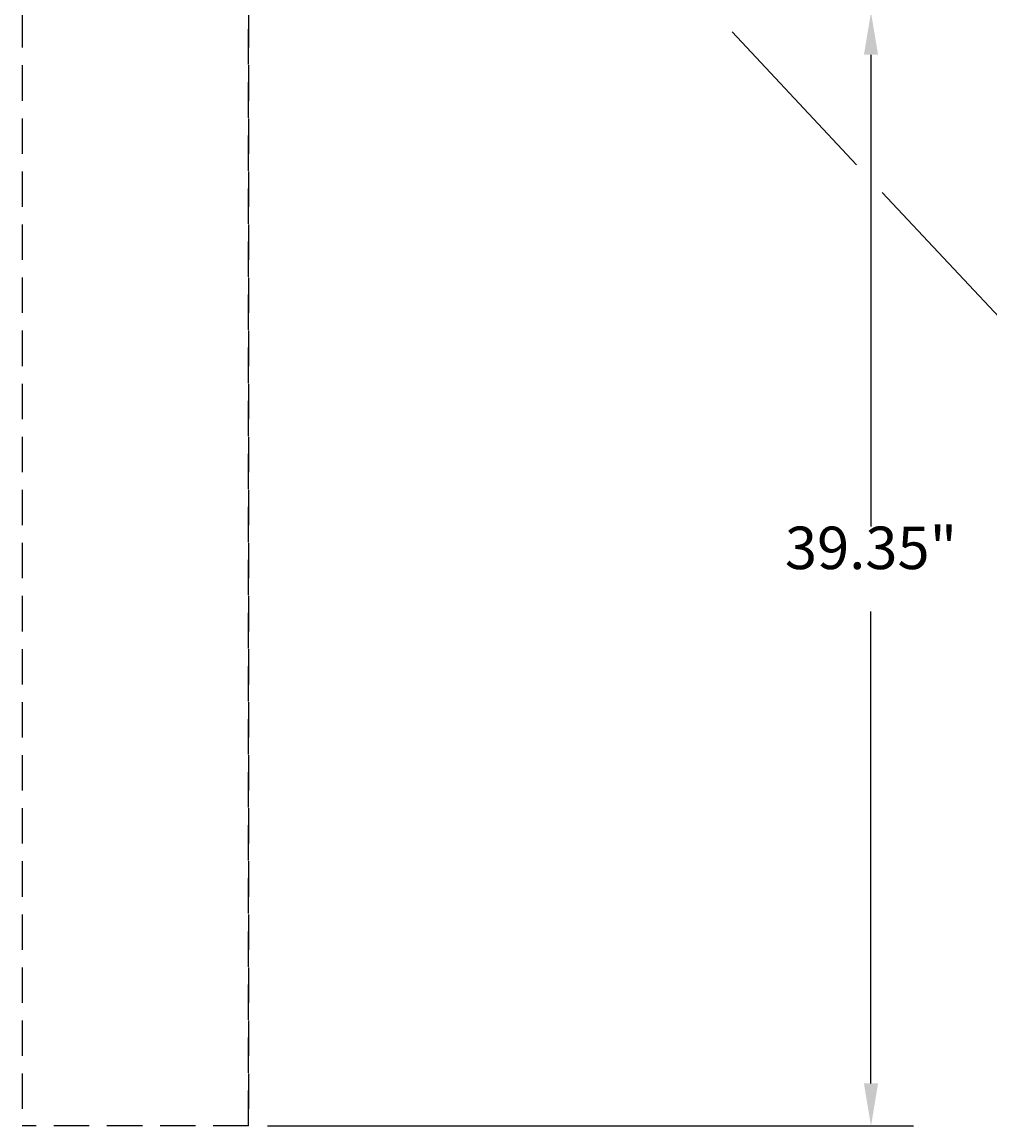
# Model space of a CAD drawing. Extents: x 5333 to 5625, y 3923 to 4136.
# Drawn here: x 5391 to 5425, y 3976 to 4015 of the extents above; entities that cross this region are included whole.
import ezdxf
from ezdxf.enums import TextEntityAlignment as Align

# ---------------------------------------------------------------- set-up
doc = ezdxf.new("R2010")
doc.units = 0
doc.header["$LTSCALE"] = 5
doc.header["$MEASUREMENT"] = 0
doc.linetypes.add('HIDDEN', pattern=[0.375, 0.25, -0.125])
doc.layers.get('0').update_dxf_attribs({"linetype": 'CONTINUOUS'})
doc.layers.get('DEFPOINTS').update_dxf_attribs({"linetype": 'CONTINUOUS'})
doc.layers.add('HIDDEN', color=2, linetype='HIDDEN')
doc.layers.add('TEXT', color=7, linetype='CONTINUOUS')
doc.styles.add('ROMANS', font='ROMANS.SHX')
doc.dimstyles.get("Standard").update_dxf_attribs({"dimtxt": 0.18, "dimasz": 0.18, "dimexe": 0.18, "dimexo": 0.0625, "dimgap": 0.09, "dimtad": 0, "dimtih": 1, "dimtoh": 1, "dimdec": 4, "dimzin": 0, "dimtxsty": 'STANDARD', "dimcen": 0.09, "dimazin": 3, "dimtfac": 1, "dimtdec": 4, "dimtofl": 0, "dimtmove": 0, "dimatfit": 3, "dimtolj": 1, "dimtzin": 0})

# ---------------------------------------------------------------- blocks, each defined once
blk = doc.blocks.new('*D10')
at = {"color": 0, "linetype": 'BYBLOCK'}
for p, q in [((5328.675, 4038.35), (5351.5, 4038.35)), ((5350, 4036.85), (5350, 4020.175)), ((5350, 4000.5), (5350, 4017.175)), ((5328.675, 3999), (5351.5, 3999))]:
    blk.add_line(p, q, dxfattribs=at)
for points in [[(5349.75, 4036.85), (5350.25, 4036.85), (5350, 4038.35)], [(5349.75, 4000.5), (5350.25, 4000.5), (5350, 3999)]]:
    blk.add_solid(points, dxfattribs=at)
at = {"layer": 'DEFPOINTS', "color": 0, "linetype": 'BYBLOCK'}
for p in [(5328, 4038.35), (5328, 3999), (5350, 3999)]:
    blk.add_point(p, dxfattribs=at)
at = {"color": 0, "linetype": 'BYBLOCK', "style": 'ROMANS'}
blk.add_text('39.35"', height=1.5, dxfattribs=at).set_placement((5350, 4018.675), align=Align.CENTER)

msp = doc.modelspace()

# ---------------------------------------------------------------- linework, layer by layer
at = {"layer": 'HIDDEN'}
for points in [[(5399, 4015.35), (5399, 3976), (5391, 3976)], [(5391, 4015.35), (5391, 3976)], [(5399, 3976), (5399, 4015.35)]]:
    msp.add_lwpolyline(points, dxfattribs=at)
at = {"layer": 'TEXT'}
for p, q in [((5416.09331, 4014.65652), (5420.48853, 4009.95913)), ((5421.39788, 4008.98726), (5427, 4003))]:
    msp.add_line(p, q, dxfattribs=at)

# ---------------------------------------------------------------- dimensions: what is measured, and where the dimension line sits
dim = msp.add_linear_dim(base=(5421, 3976), p1=(5399, 4015.35), p2=(5399, 3976), angle=90, text='39.35"', dimstyle='Standard', dxfattribs=at)
dim.commit()
dim.dimension.update_dxf_attribs({"geometry": '*D10', "text_midpoint": (5421, 3995.675), "insert": (71, -23)})

doc.saveas('drawing.dxf')
